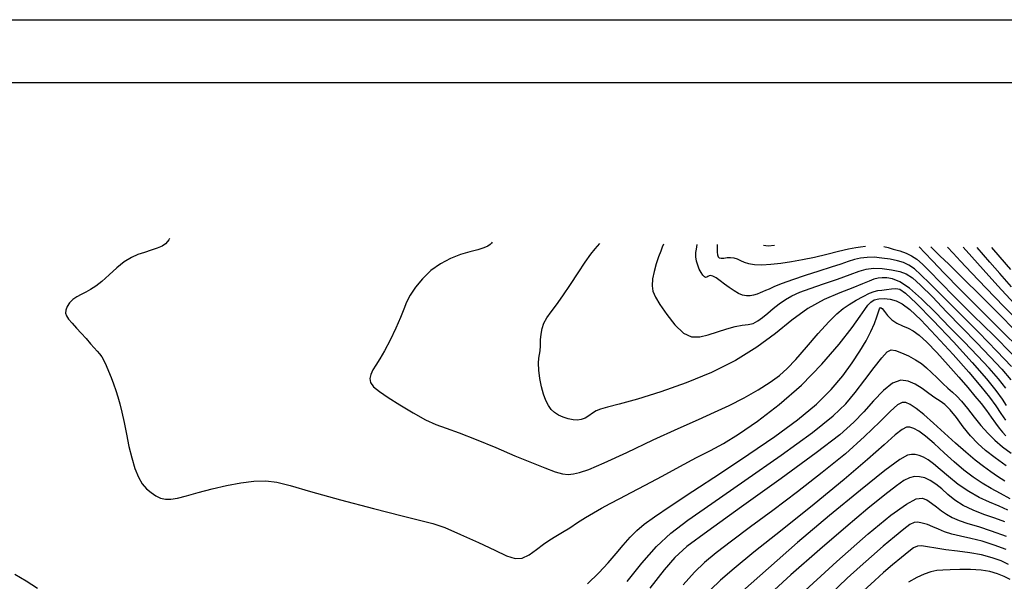
# Model space of a CAD drawing. Extents: x 359415 to 362615, y 1021757 to 1024915.
# Drawn here: x 361455 to 361848, y 1024641 to 1024865 of the extents above; entities that cross this region are included whole.
import ezdxf

# ---------------------------------------------------------------- set-up
doc = ezdxf.new("R2010")
doc.units = 0
doc.header["$LTSCALE"] = 25
doc.header["$MEASUREMENT"] = 0
for name, color, linetype in [('GRIDTXT', 7, 'CONTINUOUS'), ('INDEX', 1, 'CONTINUOUS'), ('INTER', 33, 'CONTINUOUS')]:
    doc.layers.add(name, color=color, linetype=linetype)

msp = doc.modelspace()

# ---------------------------------------------------------------- linework, layer by layer
at = {"layer": 'GRIDTXT', "color": 5, "elevation": 2500}
msp.add_lwpolyline([(359514.65, 1021964.64), (359514.65, 1024864.64), (362564.65, 1024864.64), (362564.65, 1021964.64)], close=True, dxfattribs=at)
at = {"layer": 'GRIDTXT', "color": 4, "elevation": 2500}
msp.add_lwpolyline([(359539.65, 1021989.64), (359539.65, 1024839.64), (362539.65, 1024839.64), (362539.65, 1021989.64)], close=True, dxfattribs=at)
at = {"layer": 'INDEX', "linetype": 'CONTINUOUS'}
for points, elevation in [([(361848.68, 1024717.76), (361845.78, 1024721.39), (361841.99, 1024725.71), (361837.33, 1024730.66), (361832.02, 1024736.12), (361826.33, 1024741.93), (361820.54, 1024747.87), (361815.04, 1024753.31), (361810.22, 1024757.55), (361806.39, 1024760.07), (361803.43, 1024761.25), (361801.14, 1024761.65), (361799.31, 1024761.73), (361797.7, 1024761.58), (361796.05, 1024761.14), (361794.1, 1024760.38), (361791.43, 1024759.26), (361787.61, 1024757.74), (361782.37, 1024755.72), (361776.18, 1024753.03), (361769.69, 1024749.42), (361763.33, 1024744.78), (361756.74, 1024739.48), (361749.36, 1024734.02), (361740.78, 1024728.8), (361731.24, 1024724.02), (361721.15, 1024719.78), (361711.01, 1024716.19), (361701.76, 1024713.33), (361694.42, 1024711.31), (361689.69, 1024710.12), (361686.94, 1024709.4), (361685.22, 1024708.73), (361683.72, 1024707.78), (361682.25, 1024706.7), (361680.79, 1024705.77), (361679.31, 1024705.2), (361677.74, 1024705), (361676, 1024705.13), (361674.03, 1024705.54), (361672.02, 1024706.18), (361670.16, 1024707), (361668.61, 1024707.99), (361667.32, 1024709.23), (361666.19, 1024710.8), (361665.15, 1024712.82), (361664.2, 1024715.29), (361663.39, 1024718.22), (361662.75, 1024721.55), (361662.33, 1024724.86), (361662.17, 1024727.66), (361662.3, 1024729.62), (361662.58, 1024731.1), (361662.85, 1024732.64), (361662.99, 1024734.62), (361663.08, 1024736.93), (361663.27, 1024739.29), (361663.68, 1024741.51), (361664.42, 1024743.65), (361665.58, 1024745.82), (361667.23, 1024748.18), (361669.38, 1024751), (361672, 1024754.57), (361675, 1024759.01), (361678.09, 1024763.74), (361680.9, 1024767.98), (361683.14, 1024771.14), (361684.78, 1024773.25), (361686.65, 1024775.46)], 2280), ([(361854.88, 1024738.07), (361847.18, 1024745.97), (361838.87, 1024754.33), (361831.42, 1024761.73), (361825.96, 1024767.09), (361822.39, 1024770.54), (361818.74, 1024774.01)], 2270), ([(361848.84, 1024686.78), (361844.34, 1024689.94), (361840.58, 1024692.79), (361837.43, 1024695.58), (361834.55, 1024698.68), (361831.69, 1024702.31), (361828.93, 1024706), (361826.45, 1024709.1), (361824.34, 1024711.17), (361822.4, 1024712.58), (361820.34, 1024713.92), (361817.96, 1024715.62), (361815.31, 1024717.51), (361812.54, 1024719.27), (361809.74, 1024720.56), (361806.79, 1024720.89), (361803.51, 1024719.71), (361799.82, 1024716.74), (361795.9, 1024712.62), (361792.02, 1024708.24), (361788.07, 1024704.09), (361782.41, 1024699.12), (361773.05, 1024691.89), (361758.98, 1024681.63), (361743.22, 1024670.35), (361729.75, 1024660.72), (361721.45, 1024654.55), (361716.62, 1024650.23), (361712.41, 1024645.3), (361706.67, 1024638)], 2290), ([(361765.43, 1024634.08), (361781.25, 1024648.58), (361793.74, 1024659.56), (361802.83, 1024667.01), (361809.02, 1024671.48), (361812.92, 1024673.57), (361815.32, 1024673.91), (361817.09, 1024673.16), (361818.95, 1024671.9), (361820.95, 1024670.39), (361822.99, 1024668.84), (361825.03, 1024667.41), (361827.29, 1024666.11), (361830.03, 1024664.92), (361833.5, 1024663.8), (361837.77, 1024662.53), (361842.86, 1024660.87), (361848.74, 1024658.65)], 2300)]:
    msp.add_lwpolyline(points, dxfattribs=dict(at, elevation=elevation))
at = {"layer": 'INTER', "linetype": 'CONTINUOUS', "flags": 128}
for points in [[(361515.05, 1024777.34), (361514.72, 1024776.82), (361514.26, 1024776.16), (361513.42, 1024775.3), (361512.06, 1024774.37), (361510.07, 1024773.5), (361507.66, 1024772.68), (361505.06, 1024771.87), (361502.46, 1024771.01), (361499.82, 1024769.86), (361497.01, 1024768.12), (361493.98, 1024765.66), (361490.92, 1024762.87), (361488.08, 1024760.3), (361485.65, 1024758.38), (361483.55, 1024757), (361481.63, 1024755.96), (361479.79, 1024755.05), (361478.05, 1024754.12), (361476.5, 1024753.03), (361475.2, 1024751.68), (361474.23, 1024750.21), (361473.65, 1024748.82), (361473.53, 1024747.64), (361473.9, 1024746.5), (361474.78, 1024745.2), (361476.16, 1024743.57), (361477.9, 1024741.66), (361479.82, 1024739.58), (361481.73, 1024737.45), (361483.51, 1024735.45), (361485.03, 1024733.76), (361486.21, 1024732.49), (361487.15, 1024731.41), (361488, 1024730.23), (361488.86, 1024728.68), (361489.77, 1024726.76), (361490.72, 1024724.52), (361491.71, 1024722.02), (361492.7, 1024719.4), (361493.62, 1024716.8), (361494.45, 1024714.26), (361495.23, 1024711.5), (361496.03, 1024708.18), (361496.9, 1024704.03), (361497.84, 1024699.35), (361498.87, 1024694.51), (361499.97, 1024689.9), (361501.2, 1024685.74), (361502.6, 1024682.27), (361504.19, 1024679.61), (361505.92, 1024677.63), (361507.73, 1024676.09), (361509.56, 1024674.83), (361511.45, 1024673.9), (361513.42, 1024673.41), (361515.58, 1024673.42), (361518.24, 1024673.91), (361521.81, 1024674.83), (361526.52, 1024676.11), (361532.01, 1024677.54), (361537.81, 1024678.91), (361543.45, 1024680), (361548.72, 1024680.67), (361553.46, 1024680.8), (361557.8, 1024680.24), (361563.18, 1024678.87), (361571.34, 1024676.52), (361583.22, 1024673.23), (361596.45, 1024669.68), (361607.88, 1024666.74), (361615.27, 1024664.97), (361620.12, 1024663.74), (361624.82, 1024662.1), (361631.16, 1024659.42), (361638.3, 1024656.16), (361644.78, 1024653.1), (361649.5, 1024650.88), (361652.86, 1024649.76), (361655.66, 1024649.87), (361658.52, 1024651.23), (361661.43, 1024653.32), (361664.21, 1024655.48), (361666.74, 1024657.21), (361669.19, 1024658.68), (361671.78, 1024660.22), (361674.68, 1024662.07), (361677.79, 1024664.12), (361680.99, 1024666.16), (361684.16, 1024668.05), (361687.41, 1024669.85), (361690.86, 1024671.69), (361694.7, 1024673.7), (361699.23, 1024676.09), (361704.79, 1024679.05), (361711.5, 1024682.67), (361718.63, 1024686.5), (361725.26, 1024690), (361730.78, 1024692.82), (361735.99, 1024695.63), (361742, 1024699.31), (361749.63, 1024704.56), (361758.3, 1024711.22), (361767.12, 1024718.94), (361775.27, 1024727.27), (361782.19, 1024735.26), (361787.39, 1024741.89), (361790.61, 1024746.37), (361792.4, 1024749.12), (361793.56, 1024750.82), (361794.76, 1024752.03), (361796.19, 1024752.89), (361797.95, 1024753.38), (361800.1, 1024753.5), (361802.48, 1024753.25), (361804.9, 1024752.6), (361807.33, 1024751.4), (361810.36, 1024749.07), (361814.71, 1024744.91), (361820.79, 1024738.58), (361827.64, 1024731.16), (361833.95, 1024724.07), (361838.71, 1024718.44), (361842.11, 1024714.11), (361844.62, 1024710.61), (361846.68, 1024707.55), (361848.56, 1024704.92)], [(361643.75, 1024775.93), (361643.42, 1024775.53), (361642.94, 1024775.01), (361642.02, 1024774.33), (361640.41, 1024773.61), (361637.97, 1024772.91), (361634.82, 1024772.08), (361631.15, 1024770.96), (361627.18, 1024769.38), (361623.15, 1024767.27), (361619.32, 1024764.59), (361615.94, 1024761.37), (361613.14, 1024757.96), (361611.02, 1024754.75), (361609.6, 1024752), (361608.47, 1024749.26), (361607.14, 1024745.92), (361605.26, 1024741.61), (361603.04, 1024736.91), (361600.84, 1024732.61), (361598.95, 1024729.34), (361597.4, 1024726.92), (361596.18, 1024724.98), (361595.29, 1024723.22), (361594.91, 1024721.55), (361595.23, 1024719.93), (361596.46, 1024718.29), (361598.75, 1024716.41), (361602.26, 1024714.02), (361606.96, 1024711), (361612.21, 1024707.82), (361617.17, 1024705.1), (361621.33, 1024703.23), (361625.44, 1024701.72), (361630.56, 1024699.87), (361637.39, 1024697.19), (361645.18, 1024693.99), (361652.83, 1024690.79), (361659.4, 1024688.04), (361664.73, 1024685.88), (361668.85, 1024684.38), (361671.84, 1024683.57), (361674.12, 1024683.33), (361676.17, 1024683.5), (361678.56, 1024684.02), (361682.28, 1024685.31), (361688.38, 1024687.92), (361697.43, 1024692.09), (361707.96, 1024697.04), (361717.98, 1024701.69), (361726, 1024705.27), (361732.47, 1024708.1), (361738.31, 1024710.81), (361744.22, 1024713.86), (361749.88, 1024717.06), (361754.7, 1024720.06), (361758.37, 1024722.7), (361761.49, 1024725.5), (361764.9, 1024729.17), (361769.17, 1024734.1), (361773.79, 1024739.48), (361777.99, 1024744.18), (361781.21, 1024747.4), (361783.76, 1024749.49), (361786.21, 1024751.1), (361788.95, 1024752.75), (361791.74, 1024754.32), (361794.21, 1024755.55), (361796.1, 1024756.26), (361797.65, 1024756.6), (361799.21, 1024756.81), (361801.05, 1024757.07), (361802.99, 1024757.32), (361804.76, 1024757.45), (361806.35, 1024757.18), (361808.67, 1024755.6), (361812.89, 1024751.63), (361819.67, 1024744.67), (361827.74, 1024736.12), (361835.29, 1024727.88), (361840.91, 1024721.45), (361844.72, 1024716.75), (361847.19, 1024713.33), (361848.79, 1024710.76)], [(361712.13, 1024775.18), (361711.62, 1024773.94), (361710.97, 1024772.31), (361710.11, 1024770.04), (361709.2, 1024767.29), (361708.36, 1024764.28), (361707.76, 1024761.27), (361707.53, 1024758.58), (361707.84, 1024756.34), (361708.84, 1024754.06), (361710.66, 1024751.11), (361713.36, 1024747.11), (361716.63, 1024742.92), (361720.05, 1024739.66), (361723.32, 1024738.17), (361726.56, 1024738.14), (361729.95, 1024739), (361733.62, 1024740.19), (361737.32, 1024741.39), (361740.69, 1024742.31), (361743.49, 1024742.77), (361745.81, 1024743.05), (361747.84, 1024743.54), (361749.74, 1024744.52), (361751.64, 1024745.94), (361753.66, 1024747.65), (361755.86, 1024749.52), (361758.22, 1024751.39), (361760.71, 1024753.11), (361763.34, 1024754.58), (361766.49, 1024755.97), (361770.6, 1024757.5), (361775.86, 1024759.32), (361781.5, 1024761.24), (361786.51, 1024762.99), (361790.17, 1024764.33), (361793, 1024765.21), (361795.84, 1024765.58), (361799.29, 1024765.45), (361802.99, 1024764.95), (361806.31, 1024764.24), (361808.9, 1024763.34), (361811.39, 1024761.75), (361814.66, 1024758.81), (361819.34, 1024754.11), (361825.03, 1024748.21), (361831.12, 1024741.88), (361837.03, 1024735.8), (361842.43, 1024730.22), (361847.05, 1024725.24), (361850.7, 1024721)], [(361850.91, 1024726.33), (361845.1, 1024732.52), (361837.92, 1024739.88), (361830.27, 1024747.54), (361823.43, 1024754.36), (361818.35, 1024759.45), (361814.8, 1024762.95), (361812.19, 1024765.27), (361810.02, 1024766.78), (361807.88, 1024767.76), (361805.45, 1024768.46), (361802.49, 1024769.1), (361799.25, 1024769.61), (361796.09, 1024769.89), (361793.28, 1024769.86), (361790.74, 1024769.53), (361788.32, 1024768.96), (361785.81, 1024768.19), (361782.84, 1024767.19), (361778.97, 1024765.9), (361774.02, 1024764.33), (361768.58, 1024762.61), (361763.5, 1024760.92), (361759.44, 1024759.43), (361756.41, 1024758.19), (361754.24, 1024757.25), (361752.75, 1024756.6), (361751.65, 1024756.13), (361750.62, 1024755.72), (361749.41, 1024755.25), (361748.04, 1024754.82), (361746.61, 1024754.55), (361745.17, 1024754.54), (361743.67, 1024754.85), (361742.04, 1024755.51), (361740.23, 1024756.54), (361738.32, 1024757.82), (361736.42, 1024759.2), (361734.64, 1024760.54), (361733.08, 1024761.66), (361731.81, 1024762.4), (361730.9, 1024762.65), (361730.26, 1024762.53), (361729.78, 1024762.24), (361729.35, 1024761.98), (361728.91, 1024761.89), (361728.39, 1024762.12), (361727.76, 1024762.77), (361727.06, 1024763.81), (361726.37, 1024765.15), (361725.75, 1024766.71), (361725.28, 1024768.41), (361725.03, 1024770.14), (361725.04, 1024771.78), (361725.21, 1024773.2), (361725.57, 1024775.03)], [(361733.55, 1024774.95), (361733.51, 1024774.16), (361733.47, 1024773.17), (361733.46, 1024771.95), (361733.57, 1024770.84), (361733.85, 1024770.06), (361734.36, 1024769.63), (361735.14, 1024769.5), (361736.21, 1024769.6), (361737.48, 1024769.77), (361738.82, 1024769.83), (361740.14, 1024769.64), (361741.45, 1024769.22), (361742.81, 1024768.63), (361744.28, 1024767.97), (361746.06, 1024767.36), (361748.36, 1024766.96), (361751.35, 1024766.89), (361754.91, 1024767.12), (361758.87, 1024767.57), (361763.1, 1024768.19), (361767.56, 1024768.99), (361772.3, 1024769.97), (361777.23, 1024771.13), (361781.95, 1024772.28), (361785.94, 1024773.23), (361788.84, 1024773.81), (361790.73, 1024774.1), (361792.67, 1024774.3)], [(361752.02, 1024774.74), (361753.9, 1024774.49), (361756.43, 1024774.7)], [(361800.05, 1024774.22), (361801.67, 1024773.77), (361803.74, 1024773.2), (361806.33, 1024772.41), (361808.91, 1024771.5), (361811.07, 1024770.5), (361813.09, 1024769.15), (361815.37, 1024767.15), (361818.35, 1024764.18), (361822.48, 1024759.94), (361828.2, 1024754.14), (361835.68, 1024746.71), (361843.81, 1024738.67), (361851.17, 1024731.27)], [(361814.07, 1024774.06), (361816.33, 1024771.65), (361819.37, 1024768.42), (361824.03, 1024763.56), (361830.43, 1024757.07), (361838.41, 1024749.13), (361846.84, 1024740.77), (361854.33, 1024733.24)], [(361825.41, 1024773.94), (361827.6, 1024771.53), (361830.53, 1024768.34), (361834.92, 1024763.65), (361840.76, 1024757.55), (361847.87, 1024750.31), (361855.29, 1024742.81)], [(361831.69, 1024773.87), (361835.13, 1024770.02), (361839.57, 1024765.05), (361845.47, 1024758.54), (361851.98, 1024751.49)], [(361850.96, 1024758.16), (361846.25, 1024763.37), (361842.28, 1024767.91), (361837.21, 1024773.81)], [(361842.9, 1024773.75), (361846.21, 1024769.91), (361850.46, 1024764.98)], [(361681.82, 1024639.64), (361686.31, 1024644.05), (361690.01, 1024648.06), (361693.18, 1024651.74), (361696.06, 1024655.15), (361698.79, 1024658.26), (361701.48, 1024661.01), (361704.39, 1024663.5), (361708.44, 1024666.41), (361714.71, 1024670.61), (361723.83, 1024676.63), (361734.78, 1024683.86), (361746.08, 1024691.4), (361756.48, 1024698.5), (361765.57, 1024705.1), (361773.12, 1024711.3), (361779.04, 1024717.17), (361783.63, 1024722.69), (361787.29, 1024727.79), (361790.35, 1024732.45), (361792.88, 1024736.63), (361794.84, 1024740.33), (361796.24, 1024743.54), (361797.18, 1024746.18), (361797.81, 1024748.15), (361798.25, 1024749.37), (361798.68, 1024749.81), (361799.28, 1024749.42), (361800.2, 1024748.24), (361801.48, 1024746.62), (361803.15, 1024744.99), (361805.18, 1024743.67), (361807.41, 1024742.61), (361809.63, 1024741.65), (361811.74, 1024740.57), (361814.1, 1024738.9), (361817.16, 1024736.11), (361821.17, 1024731.9), (361825.65, 1024726.91), (361829.92, 1024722.04), (361833.45, 1024717.96), (361836.32, 1024714.58), (361838.75, 1024711.6), (361840.92, 1024708.78), (361842.86, 1024706.14), (361844.53, 1024703.79), (361845.96, 1024701.8), (361847.28, 1024700.12), (361848.68, 1024698.7)], [(361697.61, 1024640.57), (361703.48, 1024647.96), (361709.28, 1024654.59), (361714.97, 1024659.93), (361721.82, 1024665.13), (361731.43, 1024671.78), (361744.6, 1024680.85), (361758.99, 1024690.93), (361771.48, 1024700.01), (361779.77, 1024706.63), (361784.87, 1024711.52), (361788.6, 1024716), (361792.41, 1024720.98), (361796.13, 1024725.91), (361799.21, 1024729.86), (361801.28, 1024732.15), (361802.85, 1024732.96), (361804.6, 1024732.73), (361807.05, 1024731.85), (361809.89, 1024730.55), (361812.65, 1024729.04), (361814.97, 1024727.48), (361816.99, 1024725.81), (361819, 1024723.92), (361821.21, 1024721.78), (361823.47, 1024719.6), (361825.57, 1024717.65), (361827.36, 1024716.09), (361829.06, 1024714.53), (361830.97, 1024712.47), (361833.31, 1024709.59), (361835.96, 1024706.19), (361838.7, 1024702.76), (361841.41, 1024699.7), (361844.2, 1024696.95), (361847.28, 1024694.36), (361850.72, 1024691.81)], [(361848.21, 1024680.68), (361845.37, 1024682.52), (361842.66, 1024684.32), (361839.78, 1024686.41), (361836.45, 1024689.01), (361832.68, 1024692.16), (361828.54, 1024695.79), (361824.13, 1024699.81), (361819.81, 1024703.77), (361815.96, 1024707.18), (361812.89, 1024709.64), (361810.53, 1024711.2), (361808.73, 1024711.98), (361807.25, 1024712.03), (361805.48, 1024711.02), (361802.71, 1024708.52), (361798.36, 1024704.23), (361792.34, 1024698.44), (361784.64, 1024691.57), (361775.45, 1024684.03), (361765.5, 1024676.33), (361755.68, 1024668.95), (361746.79, 1024662.35), (361739.16, 1024656.66), (361733.06, 1024651.99), (361728.49, 1024648.22), (361724.51, 1024644.38), (361719.94, 1024639.27)], [(361850.41, 1024673.54), (361846.55, 1024675.74), (361842.82, 1024677.76), (361839.18, 1024679.84), (361835.6, 1024682.23), (361831.95, 1024685.02), (361828.11, 1024688.27), (361824.04, 1024691.94), (361820.05, 1024695.58), (361816.57, 1024698.6), (361813.9, 1024700.58), (361811.92, 1024701.67), (361810.4, 1024702.13), (361809.04, 1024702.11), (361807.29, 1024701.25), (361804.5, 1024699.06), (361800.06, 1024695.1), (361793.45, 1024689.21), (361784.17, 1024681.28), (361772.19, 1024671.48), (361759.39, 1024661.25), (361748.16, 1024652.27), (361740.22, 1024645.79), (361734.88, 1024641.17), (361730.79, 1024637.28)], [(361849.41, 1024669.11), (361845.99, 1024670.6), (361842.16, 1024672.21), (361838.06, 1024674.1), (361833.85, 1024676.46), (361829.68, 1024679.36), (361825.8, 1024682.45), (361822.44, 1024685.3), (361819.77, 1024687.53), (361817.64, 1024689.14), (361815.81, 1024690.23), (361814.11, 1024690.89), (361812.51, 1024691.2), (361811.01, 1024691.28), (361809.38, 1024690.97), (361806.36, 1024689.27), (361800.42, 1024684.9), (361790.64, 1024677.1), (361778.37, 1024666.99), (361765.59, 1024656.17), (361753.92, 1024645.99), (361743.65, 1024636.73)], [(361848.32, 1024664.44), (361844.3, 1024665.89), (361839.94, 1024667.39), (361835.59, 1024669.03), (361831.62, 1024670.92), (361828.31, 1024673.07), (361825.55, 1024675.34), (361823.09, 1024677.51), (361820.76, 1024679.38), (361818.5, 1024680.86), (361816.34, 1024681.89), (361814.26, 1024682.41), (361812.24, 1024682.42), (361810.2, 1024681.93), (361808, 1024680.87), (361804.98, 1024678.8), (361800.36, 1024675.21), (361793.57, 1024669.68), (361784.79, 1024662.33), (361774.39, 1024653.39), (361762.9, 1024643.23), (361751.39, 1024632.83)], [(361848.82, 1024653.32), (361844.06, 1024655.15), (361839.2, 1024656.69), (361834.65, 1024657.8), (361830.59, 1024658.64), (361827.08, 1024659.45), (361824.19, 1024660.4), (361821.73, 1024661.43), (361819.5, 1024662.43), (361817.34, 1024663.29), (361815.31, 1024663.92), (361813.56, 1024664.23), (361812.09, 1024664.11), (361810.42, 1024663.29), (361807.94, 1024661.46), (361804.25, 1024658.45), (361799.76, 1024654.67), (361795.09, 1024650.63), (361790.55, 1024646.62), (361785.39, 1024641.9), (361778.57, 1024635.49)], [(361849.75, 1024647.44), (361846.76, 1024648.8), (361843.17, 1024650.09), (361838.98, 1024651.19), (361834.24, 1024652.02), (361829.34, 1024652.65), (361824.7, 1024653.24), (361820.71, 1024653.86), (361817.47, 1024654.43), (361815.05, 1024654.77), (361813.36, 1024654.73), (361811.86, 1024654.1), (361809.9, 1024652.64), (361807, 1024650.25), (361803.5, 1024647.27), (361799.88, 1024644.16), (361796.35, 1024641.06), (361791.81, 1024636.87)], [(361850.39, 1024641.43), (361847.98, 1024642.64), (361845.36, 1024643.71), (361842.33, 1024644.59), (361838.75, 1024645.17), (361834.58, 1024645.4), (361830.28, 1024645.38), (361826.46, 1024645.27), (361823.51, 1024645.17), (361821.12, 1024644.96), (361818.79, 1024644.49), (361816.14, 1024643.6), (361813.14, 1024642.25), (361809.88, 1024640.41)], [(361453.33, 1024643.53), (361457.87, 1024640.9), (361462.42, 1024637.98)]]:
    msp.add_lwpolyline(points, dxfattribs=at)

doc.saveas('drawing.dxf')
